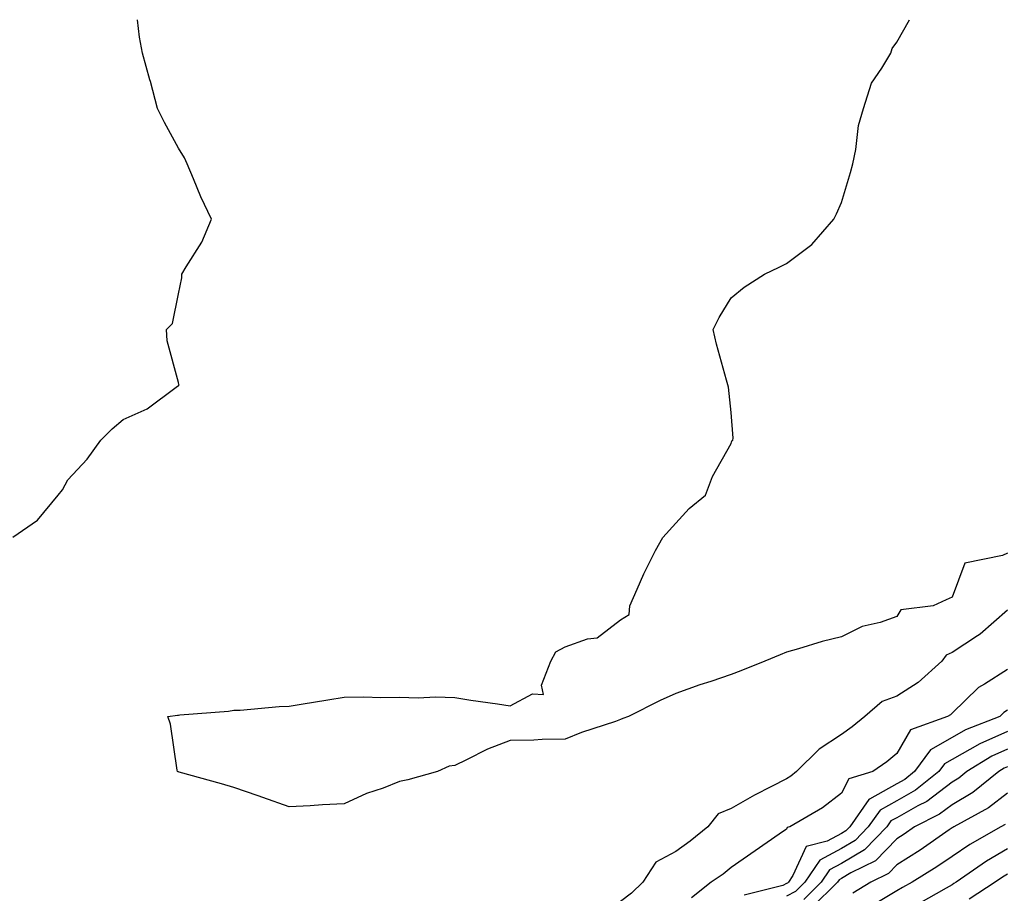
# Model space of a CAD drawing. Units: inches. Extents: x 923603 to 926243, y 7266218 to 7268858.
# Drawn here: x 925199 to 925377, y 7268700 to 7268858 of the extents above; entities that cross this region are included whole.
import ezdxf

# ---------------------------------------------------------------- set-up
doc = ezdxf.new("R2010")
doc.units = ezdxf.units.IN
doc.header["$MEASUREMENT"] = 0
doc.layers.add('Contour_92367266', color=7, linetype='Continuous', true_color=0x16bd9f)

msp = doc.modelspace()

# ---------------------------------------------------------------- linework, layer by layer
at = {"layer": 'Contour_92367266'}
for points in [[(925198.05, 7268764.33, 3262), (925202.55, 7268767.42, 3262), (925206.28, 7268771.92, 3262), (925207.04, 7268772.94, 3262), (925208.05, 7268774.71, 3262), (925211.5, 7268778.47, 3262), (925214, 7268781.92, 3262), (925216.03, 7268783.94, 3262), (925218.05, 7268785.67, 3262), (925222.37, 7268787.59, 3262), (925227.64, 7268791.51, 3262), (925228.05, 7268791.78, 3262), (925228.11, 7268791.85, 3262), (925228.17, 7268791.92, 3262), (925228.13, 7268792, 3262), (925228.05, 7268792.34, 3262), (925226.01, 7268799.88, 3262), (925225.89, 7268801.92, 3262), (925226.94, 7268803.03, 3262), (925228.05, 7268808.37, 3262), (925228.67, 7268811.3, 3262), (925228.63, 7268811.92, 3262), (925229.41, 7268813.28, 3262), (925232.25, 7268817.72, 3262), (925234, 7268821.92, 3262), (925232.1, 7268825.97, 3262), (925230.77, 7268829.21, 3262), (925229.59, 7268831.92, 3262), (925229.11, 7268832.98, 3262), (925228.05, 7268834.75, 3262), (925225.52, 7268839.39, 3262), (925224.23, 7268841.92, 3262), (925222.96, 7268846.83, 3262), (925222.88, 7268847.09, 3262), (925221.52, 7268851.92, 3262), (925220.99, 7268854.86, 3262), (925220.63, 7268858, 3262)], [(925378.05, 7268761.48, 3261), (925377.14, 7268761, 3261), (925370.36, 7268759.62, 3261), (925368.05, 7268753.48, 3261), (925366.99, 7268752.98, 3261), (925364.64, 7268751.92, 3261), (925358.77, 7268751.21, 3261), (925358.05, 7268749.96, 3261), (925355.05, 7268748.91, 3261), (925351.79, 7268748.18, 3261), (925348.05, 7268746.3, 3261), (925344.51, 7268745.46, 3261), (925340.25, 7268744.13, 3261), (925338.05, 7268743.54, 3261), (925336.92, 7268743.05, 3261), (925334.15, 7268741.92, 3261), (925329.81, 7268740.16, 3261), (925328.05, 7268739.49, 3261), (925324.36, 7268738.23, 3261), (925322.37, 7268737.6, 3261), (925318.05, 7268736.05, 3261), (925315.19, 7268734.78, 3261), (925309.46, 7268731.92, 3261), (925308.47, 7268731.5, 3261), (925308.05, 7268731.34, 3261), (925307.14, 7268731.01, 3261), (925300.98, 7268728.98, 3261), (925298.05, 7268727.79, 3261), (925293.85, 7268727.72, 3261), (925292.35, 7268727.62, 3261), (925288.05, 7268727.55, 3261), (925283.97, 7268725.99, 3261), (925280.16, 7268724.03, 3261), (925278.05, 7268723.05, 3261), (925277.04, 7268722.93, 3261), (925274.92, 7268721.92, 3261), (925269.53, 7268720.45, 3261), (925268.05, 7268720.1, 3261), (925265.08, 7268718.95, 3261), (925262.04, 7268717.93, 3261), (925258.05, 7268716.1, 3261), (925254.09, 7268715.88, 3261), (925251.86, 7268715.73, 3261), (925248.05, 7268715.52, 3261), (925243.34, 7268717.21, 3261), (925242.44, 7268717.53, 3261), (925238.05, 7268719.07, 3261), (925235.86, 7268719.73, 3261), (925228.14, 7268721.83, 3261), (925228.05, 7268721.86, 3261), (925228.01, 7268721.88, 3261), (925227.86, 7268721.92, 3261), (925227.8, 7268722.16, 3261), (925226.63, 7268730.5, 3261), (925226.1, 7268731.92, 3261), (925227.84, 7268732.13, 3261), (925228.05, 7268732.14, 3261), (925228.31, 7268732.18, 3261), (925237.09, 7268732.88, 3261), (925238.05, 7268733.01, 3261), (925239.18, 7268733.05, 3261), (925246.29, 7268733.68, 3261), (925248.05, 7268733.74, 3261), (925250.24, 7268734.11, 3261), (925255.08, 7268734.89, 3261), (925258.05, 7268735.41, 3261), (925261.58, 7268735.45, 3261), (925264.65, 7268735.33, 3261), (925268.05, 7268735.37, 3261), (925271.39, 7268735.27, 3261), (925274.55, 7268735.43, 3261), (925278.05, 7268735.33, 3261), (925280.95, 7268734.82, 3261), (925285.79, 7268734.18, 3261), (925288.05, 7268733.8, 3261), (925292.11, 7268735.98, 3261), (925294.1, 7268735.87, 3261), (925293.71, 7268737.58, 3261), (925295.45, 7268741.92, 3261), (925296.36, 7268743.61, 3261), (925298.05, 7268744.51, 3261), (925302.06, 7268745.93, 3261), (925303.84, 7268746.13, 3261), (925308.05, 7268749.41, 3261), (925309.62, 7268750.35, 3261), (925309.71, 7268751.92, 3261), (925311.08, 7268754.95, 3261), (925312.24, 7268757.73, 3261), (925314.35, 7268761.92, 3261), (925315.7, 7268764.26, 3261), (925318.05, 7268766.87, 3261), (925320.44, 7268769.53, 3261), (925323.4, 7268771.92, 3261), (925324.67, 7268775.31, 3261), (925328.05, 7268781.3, 3261), (925328.21, 7268781.76, 3261), (925328.35, 7268781.92, 3261), (925328.42, 7268782.29, 3261), (925328.05, 7268786.92, 3261), (925327.6, 7268791.47, 3261), (925327.43, 7268791.92, 3261), (925327.23, 7268792.74, 3261), (925325.39, 7268799.26, 3261), (925324.83, 7268801.92, 3261), (925325.88, 7268804.09, 3261), (925328.05, 7268807.66, 3261), (925330.39, 7268809.58, 3261), (925334.11, 7268811.92, 3261), (925336.76, 7268813.21, 3261), (925338.05, 7268813.85, 3261), (925342.65, 7268817.32, 3261), (925346.65, 7268821.92, 3261), (925347.1, 7268822.87, 3261), (925348.05, 7268824.93, 3261), (925349.65, 7268830.32, 3261), (925350.05, 7268831.92, 3261), (925350.62, 7268834.49, 3261), (925351.1, 7268838.86, 3261), (925352.01, 7268841.92, 3261), (925353.44, 7268846.54, 3261), (925355.35, 7268849.22, 3261), (925356.94, 7268851.92, 3261), (925357.19, 7268852.79, 3261), (925358.05, 7268853.93, 3261), (925360.36, 7268858, 3261)], [(925378.05, 7268751.15, 3262), (925373.15, 7268746.81, 3262), (925372.62, 7268746.49, 3262), (925368.05, 7268743.46, 3262), (925366.98, 7268742.98, 3262), (925366.16, 7268741.92, 3262), (925361.9, 7268738.07, 3262), (925358.05, 7268735.6, 3262), (925355.38, 7268734.59, 3262), (925352.22, 7268731.92, 3262), (925349.96, 7268730.01, 3262), (925348.05, 7268728.64, 3262), (925344, 7268725.97, 3262), (925339.88, 7268721.92, 3262), (925338.86, 7268721.12, 3262), (925338.05, 7268720.61, 3262), (925335.33, 7268719.2, 3262), (925332.28, 7268717.68, 3262), (925328.05, 7268715.26, 3262), (925325.71, 7268714.25, 3262), (925323.83, 7268711.92, 3262), (925320.66, 7268709.31, 3262), (925318.05, 7268707.47, 3262), (925314.42, 7268705.55, 3262), (925312.05, 7268701.92, 3262), (925310.03, 7268699.94, 3262), (925308.05, 7268698.42, 3262)], [(925378.05, 7268740.38, 3263), (925373.88, 7268737.75, 3263), (925372.81, 7268737.16, 3263), (925368.05, 7268732.49, 3263), (925367.75, 7268732.22, 3263), (925367.23, 7268731.92, 3263), (925360.51, 7268729.46, 3263), (925358.05, 7268725.2, 3263), (925356.26, 7268723.71, 3263), (925353.69, 7268721.92, 3263), (925349.34, 7268720.62, 3263), (925348.05, 7268718.03, 3263), (925344.58, 7268715.39, 3263), (925338.66, 7268711.92, 3263), (925338.18, 7268711.79, 3263), (925338.05, 7268711.52, 3263), (925336.76, 7268710.62, 3263), (925332.38, 7268707.59, 3263), (925328.05, 7268704.56, 3263), (925326.59, 7268703.38, 3263), (925324.46, 7268701.92, 3263), (925320.87, 7268699.1, 3263)], [(925378.05, 7268733.01, 3264), (925377.38, 7268732.59, 3264), (925376.7, 7268731.92, 3264), (925370.49, 7268729.49, 3264), (925368.05, 7268728.1, 3264), (925364.13, 7268725.84, 3264), (925361.26, 7268721.92, 3264), (925359.47, 7268720.49, 3264), (925358.05, 7268719.69, 3264), (925353.08, 7268716.95, 3264), (925353.03, 7268716.94, 3264), (925353, 7268716.86, 3264), (925349.54, 7268711.92, 3264), (925348.81, 7268711.17, 3264), (925348.05, 7268710.72, 3264), (925345.45, 7268709.32, 3264), (925341.63, 7268708.34, 3264), (925339.22, 7268703.09, 3264), (925338.42, 7268701.92, 3264), (925338.24, 7268701.73, 3264), (925338.05, 7268701.64, 3264), (925337.41, 7268701.28, 3264), (925330.4, 7268699.57, 3264)], [(925378.05, 7268729.2, 3265), (925373.06, 7268726.93, 3265), (925373.05, 7268726.93, 3265), (925368.05, 7268724.09, 3265), (925366.68, 7268723.3, 3265), (925365.67, 7268721.92, 3265), (925361.43, 7268718.54, 3265), (925358.05, 7268716.64, 3265), (925355.01, 7268714.96, 3265), (925352.88, 7268711.92, 3265), (925350.5, 7268709.47, 3265), (925348.05, 7268708.01, 3265), (925344.09, 7268705.88, 3265), (925341.38, 7268701.92, 3265), (925339.71, 7268700.25, 3265), (925338.05, 7268699.35, 3265)], [(925378.05, 7268725.99, 3266), (925375.25, 7268724.72, 3266), (925370.71, 7268721.92, 3266), (925369.24, 7268720.73, 3266), (925368.05, 7268720.03, 3266), (925363.45, 7268716.52, 3266), (925361.86, 7268715.74, 3266), (925358.05, 7268713.58, 3266), (925356.98, 7268712.99, 3266), (925356.23, 7268711.92, 3266), (925352.2, 7268707.77, 3266), (925348.05, 7268705.31, 3266), (925345.85, 7268704.13, 3266), (925344.34, 7268701.92, 3266), (925341.19, 7268698.78, 3266)], [(925378.05, 7268722.79, 3267), (925377.45, 7268722.52, 3267), (925376.48, 7268721.92, 3267), (925371.81, 7268718.16, 3267), (925368.05, 7268715.9, 3267), (925365.78, 7268714.19, 3267), (925361.25, 7268711.92, 3267), (925359.37, 7268710.6, 3267), (925358.05, 7268709.77, 3267), (925354.2, 7268705.77, 3267), (925349.73, 7268703.61, 3267), (925348.05, 7268702.6, 3267), (925347.61, 7268702.36, 3267), (925347.3, 7268701.92, 3267), (925342.67, 7268697.3, 3267)], [(925378.05, 7268718.02, 3268), (925374.62, 7268715.35, 3268), (925368.33, 7268711.92, 3268), (925368.15, 7268711.82, 3268), (925368.05, 7268711.75, 3268), (925367.5, 7268711.37, 3268), (925362.27, 7268707.7, 3268), (925358.05, 7268705.05, 3268), (925356.52, 7268703.45, 3268), (925353.36, 7268701.92, 3268), (925350.08, 7268699.89, 3268)], [(925377.63, 7268712.34, 3269), (925376.86, 7268711.92, 3269), (925371.25, 7268708.72, 3269), (925368.05, 7268706.57, 3269), (925365.3, 7268704.67, 3269), (925360.79, 7268701.92, 3269), (925359.04, 7268700.93, 3269), (925358.05, 7268700.36, 3269), (925354.14, 7268698.01, 3269)], [(925378.05, 7268707.96, 3270), (925374.26, 7268705.71, 3270), (925368.78, 7268701.92, 3270), (925368.33, 7268701.64, 3270), (925368.05, 7268701.45, 3270), (925366.97, 7268700.84, 3270), (925361.96, 7268698, 3270)], [(925378.05, 7268703.38, 3271), (925377.14, 7268702.83, 3271), (925375.82, 7268701.92, 3271), (925371.11, 7268698.86, 3271)]]:
    msp.add_polyline3d(points, dxfattribs=at)

doc.saveas('drawing.dxf')
